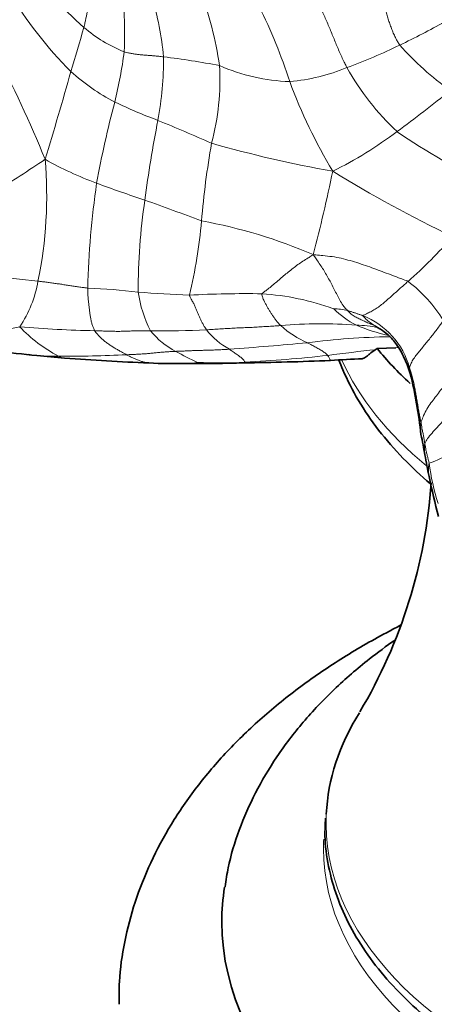
# Model space of a CAD drawing. Units: millimetres. Extents: x 0 to 1478, y 0 to 1758.
# Drawn here: x 385 to 401, y 360 to 398 of the extents above; entities that cross this region are included whole.
import ezdxf
from ezdxf import colors
from ezdxf.entities.mleader import LeaderData, LeaderLine
from ezdxf.math import Vec2, Vec3

# ---------------------------------------------------------------- set-up
doc = ezdxf.new("R2010")
doc.units = ezdxf.units.MM
doc.layers.add('DV5_Défaut', color=7, linetype='Continuous')
doc.layers.add('Défaut', color=7, linetype='Continuous')

# ---------------------------------------------------------------- blocks, each defined once
blk = doc.blocks.new('_DOT')
at = {"color": 0}
blk.add_line((0, 0), (-1, 0), dxfattribs=at)
at = {"color": 0, "const_width": 0.333}
blk.add_lwpolyline([(-0.1665, 0, 1), (0.1665, 0, 1)], format="xyb", close=True, dxfattribs=at)
blk = doc.blocks.new('SE4')
at = {"layer": 'DV5_Défaut', "color": 7, "linetype": 'Continuous', "lineweight": 35}
for p, q in [((398.941, 385.332), (399.016, 385.381)), ((399.016, 385.381), (399.74, 385.413))]:
    blk.add_line(p, q, dxfattribs=at)
at = {"layer": 'DV5_Défaut', "color": 7, "linetype": 'Continuous', "lineweight": 18}
for centre, radius, start, end in [((407.818, 420.502), 30.337, 221.712, 228.1284), ((398.255, 407.365), 15.819, 210.6752, 224.9639), ((379.043, 395.699), 11.684, 5.2254, 16.9873), ((379.436, 394.493), 13.565, 8.17, 21.0716), ((375.054, 389.156), 21.595, 17.9074, 26.3337), ((372.495, 397.717), 16.665, 357.3899, 2.8949), ((344.911, 409.52), 44.21, 342.4464, 344.7769), ((391.194, 402.116), 5.551, 229.2426, 248.3154), ((388.171, 422.118), 27.52, 295.2153, 299.3231), ((390.795, 415.716), 20.613, 289.968, 296.1972), ((408.545, 404.896), 11.565, 221.5853, 234.7415), ((337.771, 372.957), 52.191, 22.3033, 27.4268), ((371.354, 399.266), 17.938, 346.2376, 352.6082), ((376.981, 396.715), 13.697, 349.7809, 0.2013), ((386.165, 360.719), 36.326, 79.3739, 82.8638), ((383.249, 395.872), 9.63, 345.0699, 3.268), ((395.842, 403.158), 7.366, 246.147, 268.1359), ((240.027, 437.488), 152.726, 342.9723, 344.31026), ((392.734, 402.541), 8.518, 228.2492, 242.3135), ((394.922, 403.414), 7.648, 275.1091, 292.3879), ((406.985, 401.491), 10.499, 209.3665, 226.7558), ((416.317, 403.592), 22.133, 200.625, 210.6879), ((371.468, 432.54), 47.955, 306.2016, 309.3427), ((428.267, 384.501), 40.862, 165.1143, 169.6616), ((397.445, 413.111), 20.081, 244.4252, 249.6456), ((440.986, 384.39), 51.485, 168.9203, 172.4315), ((345.23, 285.405), 117.9, 66.33514, 67.44131), ((390.017, 406.89), 16.302, 296.4694, 306.8389), ((415.967, 417.639), 28.774, 235.7943, 244.1727), ((424.677, 387.691), 32.624, 169.9368, 175.3093), ((405.799, 439.857), 48.317, 254.0894, 259.8486), ((361.24, 429.184), 44.071, 301.2468, 304.2719), ((369.717, 391.339), 16.403, 348.2977, 4.9839), ((392.508, 404.074), 13.02, 240.3027, 250.064), ((322.218, 408.097), 76.71, 345.61884, 348.1136), ((425.784, 438.888), 54.617, 238.5456, 244.1429), ((422.407, 386.86), 34.697, 171.7578, 178.5436), ((406.323, 440.649), 52.116, 249.4968, 251.6893), ((414.66, 387.585), 24.97, 171.7425, 179.9961), ((362.167, 312.183), 83.732, 69.00912, 70.62182), ((372.972, 392.021), 19.262, 346.318, 355.0471), ((388.697, 370.961), 19.705, 66.5952, 79.8753), ((386.116, 403.916), 21.264, 311.5519, 318.1851), ((388.593, 418.599), 30.717, 261.1448, 264.7425), ((381.356, 388.754), 4.484, 325.8107, 350.4719), ((396.788, 383.495), 5.666, 31.8248, 52.7178), ((386.215, 355.995), 31.783, 83.7214, 87.2829), ((393.334, 430.93), 43.496, 265.1951, 267.8297), ((394.258, 388.212), 4.61, 187.7873, 207.6313), ((393.845, 348.618), 38.907, 89.0108, 93.1794), ((393.869, 377.377), 10.163, 70.1785, 86.3498), ((397.236, 384.263), 2.676, 76.5006, 88.3065), ((400, 389.707), 3.857, 225.8782, 242.2636), ((397.315, 383.806), 3.079, 15.6216, 68.2309), ((380.122, 408.153), 22.469, 274.7758, 282.7087), ((388.581, 424.676), 38.601, 264.7755, 269.1272), ((389.181, 390.089), 5.639, 223.1191, 242.467), ((390.687, 418.099), 32.029, 269.0827, 272.9844), ((392.513, 387.939), 2.992, 218.5767, 243.0409), ((394.707, 387.99), 3.01, 218.5848, 241.0484), ((396.82, 369.076), 17.272, 85.3979, 95.2107), ((397.766, 389.063), 3.753, 227.9202, 246.9452), ((398.138, 381.952), 4.342, 77.8223, 89.115), ((400.936, 392.738), 6.999, 247.0382, 257.7675), ((384.133, 513.591), 128.558, 274.06681, 275.42934), ((399.999, 357.076), 28.773, 90.9833, 97.3938), ((397.077, 395.935), 12.195, 240.9578, 245.4424), ((405.403, 323.098), 62.573, 95.91219, 97.6361), ((405.403, 323.098), 62.573, 95.10026, 95.1927), ((387.06, 428.372), 43.286, 269.3578, 272.8799), ((391.581, 386.982), 2.182, 270.197, 281.3017), ((392.863, 404.698), 19.874, 267.5331, 272.8767), ((390.776, 441.768), 57.002, 273.1018, 276.357), ((398.742, 387.326), 6.816, 289.7357, 305.9952), ((410.376, 382.167), 9.417, 187.6649, 197.4559)]:
    blk.add_arc(centre, radius, start, end, dxfattribs=at)
at = {"layer": 'DV5_Défaut', "color": 7, "linetype": 'Continuous', "lineweight": 35}
for centre, radius, start, end in [((394.295, 469.495), 84.819, 262.01952, 264.20953), ((397.501, 509.812), 125.257, 264.61163, 265.10732), ((392.881, 460.952), 76.182, 265.43501, 267.90897), ((392.494, 496.575), 111.757, 270.67262, 272.40882), ((404.59, 263.816), 121.327, 92.90313, 93.49597), ((391.233, 409.434), 24.64, 267.3678, 270.829), ((391.931, 443.507), 58.711, 269.66677, 271.83017), ((381.755, 379.937), 19.085, 6.2835, 13.5593), ((383.154, 378.227), 17.977, 9.63, 12.1996), ((429.041, 386.152), 28.589, 189.9035, 191.6348), ((437.721, 388.27), 37.519, 192.1305, 194.5748), ((381.073, 381.491), 20.094, 329.23, 356.1475)]:
    blk.add_arc(centre, radius, start, end, dxfattribs=at)
for centre, major_axis, start_param, end_param in [((418.922, 390.783), (-21.995, 0), 0.439429, 0.561105), ((418.922, 366.876), (21.9, 0), 2.794457, 3.113905), ((418.922, 363.021), (-25.969, 0), 0, 3.234114), ((418.922, 363.021), (-25.969, 0), 6.192539, 6.283185)]:
    blk.add_ellipse(centre, major_axis=major_axis, ratio=0.57735, start_param=start_param, end_param=end_param, dxfattribs=at)
at = {"layer": 'DV5_Défaut', "color": 7, "linetype": 'Continuous', "lineweight": 18}
for centre, major_axis, start_param, end_param in [((418.922, 388.124), (21.995, 0), 3.395665, 3.755816), ((418.922, 366.876), (21.9, 0), 3.113905, 6.283185), ((418.922, 365.878), (-22, 0), 0, 3.199058), ((418.922, 365.878), (-22, 0), 6.254282, 6.283185)]:
    blk.add_ellipse(centre, major_axis=major_axis, ratio=0.57735, start_param=start_param, end_param=end_param, dxfattribs=at)
for points, knots in [([(387.978, 399.478), (387.973, 399.467), (387.956, 399.421), (387.921, 399.329), (387.872, 399.203), (387.831, 399.061), (387.793, 398.918), (387.759, 398.775), (387.729, 398.63), (387.698, 398.486), (387.668, 398.342), (387.637, 398.198), (387.606, 398.067), (387.584, 397.971), (387.572, 397.923), (387.569, 397.911)], [0, 0, 0, 0, 0.022727, 0.090909, 0.181818, 0.272727, 0.363636, 0.454545, 0.545455, 0.636364, 0.727273, 0.818182, 0.909091, 0.977273, 1, 1, 1, 1]), ([(399.151, 399.206), (399.158, 399.192), (399.176, 399.13), (399.212, 399.006), (399.262, 398.836), (399.318, 398.651), (399.375, 398.466), (399.433, 398.281), (399.492, 398.096), (399.556, 397.913), (399.626, 397.733), (399.705, 397.557), (399.787, 397.4), (399.853, 397.289), (399.886, 397.233), (399.895, 397.22)], [0, 0, 0, 0, 0.022727, 0.090909, 0.181818, 0.272727, 0.363636, 0.454545, 0.545455, 0.636364, 0.727273, 0.818182, 0.909091, 0.977273, 1, 1, 1, 1]), ([(396.803, 398.695), (396.81, 398.677), (396.841, 398.606), (396.905, 398.463), (396.991, 398.268), (397.085, 398.054), (397.177, 397.839), (397.266, 397.623), (397.354, 397.406), (397.444, 397.191), (397.533, 396.975), (397.63, 396.762), (397.723, 396.569), (397.791, 396.429), (397.825, 396.359), (397.835, 396.342)], [0, 0, 0, 0, 0.022727, 0.090909, 0.181818, 0.272727, 0.363636, 0.454545, 0.545455, 0.636364, 0.727273, 0.818182, 0.909091, 0.977273, 1, 1, 1, 1]), ([(389.142, 396.958), (389.154, 396.954), (389.2, 396.943), (389.293, 396.921), (389.42, 396.89), (389.559, 396.869), (389.698, 396.852), (389.837, 396.838), (389.975, 396.827), (390.114, 396.816), (390.254, 396.804), (390.394, 396.792), (390.524, 396.779), (390.618, 396.769), (390.666, 396.764), (390.678, 396.763)], [0, 0, 0, 0, 0.022727, 0.090909, 0.181818, 0.272727, 0.363636, 0.454545, 0.545455, 0.636364, 0.727273, 0.818182, 0.909091, 0.977273, 1, 1, 1, 1]), ([(394.516, 387.52), (394.52, 387.53), (394.574, 387.568), (394.681, 387.645), (394.834, 387.767), (395.008, 387.914), (395.186, 388.065), (395.365, 388.217), (395.548, 388.367), (395.733, 388.514), (395.92, 388.66), (396.117, 388.791), (396.302, 388.905), (396.436, 388.989), (396.503, 389.031), (396.525, 389.044)], [0, 0, 0, 0, 0.022727, 0.090909, 0.181818, 0.272727, 0.363636, 0.454545, 0.545455, 0.636364, 0.727273, 0.818182, 0.909091, 0.977273, 1, 1, 1, 1]), ([(397.861, 386.865), (397.851, 386.876), (397.801, 386.927), (397.703, 387.032), (397.587, 387.211), (397.476, 387.424), (397.37, 387.638), (397.263, 387.849), (397.151, 388.057), (397.035, 388.26), (396.918, 388.461), (396.79, 388.655), (396.669, 388.83), (396.582, 388.958), (396.537, 389.022), (396.525, 389.044)], [0, 0, 0, 0, 0.022727, 0.090909, 0.181818, 0.272727, 0.363636, 0.454545, 0.545455, 0.636364, 0.727273, 0.818182, 0.909091, 0.977273, 1, 1, 1, 1]), ([(396.525, 389.044), (396.564, 389.044), (396.685, 389.031), (396.927, 389.004), (397.261, 388.972), (397.617, 388.909), (397.965, 388.812), (398.308, 388.71), (398.642, 388.595), (398.97, 388.477), (399.294, 388.354), (399.612, 388.235), (399.897, 388.127), (400.098, 388.052), (400.198, 388.016), (400.22, 388.003)], [0, 0, 0, 0, 0.022727, 0.090909, 0.181818, 0.272727, 0.363636, 0.454545, 0.545455, 0.636364, 0.727273, 0.818182, 0.909091, 0.977273, 1, 1, 1, 1]), ([(387.721, 387.742), (387.707, 387.743), (387.647, 387.75), (387.528, 387.764), (387.366, 387.787), (387.19, 387.814), (387.014, 387.839), (386.839, 387.868), (386.663, 387.894), (386.488, 387.92), (386.31, 387.943), (386.133, 387.966), (385.971, 387.989), (385.853, 388.003), (385.793, 388.01), (385.779, 388.012)], [0, 0, 0, 0, 0.022727, 0.090909, 0.181818, 0.272727, 0.363636, 0.454545, 0.545455, 0.636364, 0.727273, 0.818182, 0.909091, 0.977273, 1, 1, 1, 1]), ([(398.456, 386.665), (398.455, 386.674), (398.494, 386.689), (398.576, 386.726), (398.719, 386.796), (398.891, 386.885), (399.065, 386.996), (399.232, 387.127), (399.397, 387.269), (399.561, 387.414), (399.724, 387.561), (399.889, 387.709), (400.04, 387.843), (400.151, 387.942), (400.206, 387.991), (400.22, 388.003)], [0, 0, 0, 0, 0.022727, 0.090909, 0.181818, 0.272727, 0.363636, 0.454545, 0.545455, 0.636364, 0.727273, 0.818182, 0.909091, 0.977273, 1, 1, 1, 1]), ([(387.721, 387.742), (387.722, 387.72), (387.722, 387.646), (387.723, 387.507), (387.736, 387.359), (387.753, 387.211), (387.77, 387.063), (387.787, 386.914), (387.804, 386.766), (387.824, 386.623), (387.85, 386.483), (387.882, 386.346), (387.929, 386.222), (387.967, 386.133), (387.986, 386.09), (387.993, 386.079)], [0, 0, 0, 0, 0.022727, 0.090909, 0.181818, 0.272727, 0.363636, 0.454545, 0.545455, 0.636364, 0.727273, 0.818182, 0.909091, 0.977273, 1, 1, 1, 1]), ([(391.687, 387.465), (391.689, 387.45), (391.715, 387.393), (391.768, 387.286), (391.843, 387.165), (391.903, 387.039), (391.957, 386.915), (392.009, 386.792), (392.06, 386.672), (392.111, 386.555), (392.165, 386.439), (392.221, 386.327), (392.281, 386.228), (392.326, 386.157), (392.348, 386.122), (392.354, 386.113)], [0, 0, 0, 0, 0.022727, 0.090909, 0.181818, 0.272727, 0.363636, 0.454545, 0.545455, 0.636364, 0.727273, 0.818182, 0.909091, 0.977273, 1, 1, 1, 1]), ([(394.516, 387.52), (394.511, 387.505), (394.528, 387.441), (394.563, 387.324), (394.617, 387.208), (394.678, 387.095), (394.74, 386.984), (394.803, 386.875), (394.869, 386.77), (394.936, 386.666), (395.008, 386.564), (395.083, 386.465), (395.159, 386.377), (395.215, 386.315), (395.243, 386.285), (395.251, 386.277)], [0, 0, 0, 0, 0.022727, 0.090909, 0.181818, 0.272727, 0.363636, 0.454545, 0.545455, 0.636364, 0.727273, 0.818182, 0.909091, 0.977273, 1, 1, 1, 1]), ([(397.861, 386.865), (397.874, 386.851), (397.917, 386.801), (398.007, 386.709), (398.151, 386.622), (398.312, 386.542), (398.476, 386.465), (398.643, 386.391), (398.797, 386.324), (398.9, 386.281), (398.945, 386.263)], [0, 0, 0, 0, 0.03712, 0.148481, 0.296962, 0.445443, 0.593924, 0.742405, 0.890886, 1, 1, 1, 1]), ([(398.456, 386.665), (398.446, 386.67), (398.429, 386.677), (398.394, 386.69), (398.342, 386.704), (398.289, 386.724), (398.235, 386.74), (398.183, 386.762), (398.128, 386.777), (398.074, 386.793), (398.022, 386.813), (397.969, 386.832), (397.921, 386.85), (397.884, 386.86), (397.866, 386.864), (397.861, 386.865)], [0, 0, 0, 0, 0.022727, 0.090909, 0.181818, 0.272727, 0.363636, 0.454545, 0.545455, 0.636364, 0.727273, 0.818182, 0.909091, 0.977273, 1, 1, 1, 1]), ([(398.456, 386.665), (398.458, 386.656), (398.512, 386.599), (398.623, 386.489), (398.793, 386.358), (398.923, 386.272), (398.992, 386.23), (399.004, 386.223)], [0, 0, 0, 0, 0.077882, 0.311529, 0.623058, 0.934587, 1, 1, 1, 1]), ([(400.28, 384.635), (400.282, 384.65), (400.3, 384.71), (400.342, 384.829), (400.437, 384.985), (400.559, 385.149), (400.689, 385.309), (400.821, 385.47), (400.953, 385.631), (401.085, 385.794), (401.217, 385.96), (401.348, 386.131), (401.465, 386.291), (401.55, 386.409), (401.592, 386.468), (401.602, 386.483)], [0, 0, 0, 0, 0.022727, 0.090909, 0.181818, 0.272727, 0.363636, 0.454545, 0.545455, 0.636364, 0.727273, 0.818182, 0.909091, 0.977273, 1, 1, 1, 1]), ([(387.993, 386.079), (388.009, 386.078), (388.075, 386.075), (388.206, 386.07), (388.387, 386.064), (388.584, 386.058), (388.781, 386.054), (388.978, 386.053), (389.176, 386.057), (389.375, 386.065), (389.574, 386.074), (389.774, 386.078), (389.957, 386.077), (390.09, 386.075), (390.157, 386.074), (390.174, 386.074)], [0, 0, 0, 0, 0.022727, 0.090909, 0.181818, 0.272727, 0.363636, 0.454545, 0.545455, 0.636364, 0.727273, 0.818182, 0.909091, 0.977273, 1, 1, 1, 1]), ([(389.235, 385.141), (389.224, 385.147), (389.18, 385.17), (389.094, 385.218), (388.974, 385.284), (388.848, 385.357), (388.722, 385.433), (388.6, 385.512), (388.478, 385.595), (388.363, 385.682), (388.254, 385.777), (388.153, 385.876), (388.079, 385.967), (388.025, 386.035), (387.998, 386.07), (387.993, 386.079)], [0, 0, 0, 0, 0.022727, 0.090909, 0.181818, 0.272727, 0.363636, 0.454545, 0.545455, 0.636364, 0.727273, 0.818182, 0.909091, 0.977273, 1, 1, 1, 1]), ([(392.354, 386.113), (392.376, 386.114), (392.464, 386.119), (392.64, 386.129), (392.882, 386.145), (393.145, 386.163), (393.409, 386.179), (393.672, 386.19), (393.935, 386.2), (394.198, 386.212), (394.461, 386.228), (394.724, 386.245), (394.965, 386.26), (395.141, 386.27), (395.229, 386.276), (395.251, 386.277)], [0, 0, 0, 0, 0.022727, 0.090909, 0.181818, 0.272727, 0.363636, 0.454545, 0.545455, 0.636364, 0.727273, 0.818182, 0.909091, 0.977273, 1, 1, 1, 1]), ([(397.088, 385.116), (397.085, 385.12), (397.068, 385.136), (397.033, 385.168), (396.985, 385.211), (396.923, 385.256), (396.854, 385.301), (396.782, 385.345), (396.707, 385.388), (396.628, 385.431), (396.549, 385.474), (396.467, 385.519), (396.389, 385.56), (396.332, 385.59), (396.304, 385.606), (396.297, 385.61)], [0, 0, 0, 0, 0.022727, 0.090909, 0.181818, 0.272727, 0.363636, 0.454545, 0.545455, 0.636364, 0.727273, 0.818182, 0.909091, 0.977273, 1, 1, 1, 1]), ([(391.156, 385.273), (391.141, 385.272), (391.08, 385.269), (390.958, 385.263), (390.793, 385.255), (390.616, 385.24), (390.441, 385.223), (390.269, 385.204), (390.098, 385.188), (389.926, 385.176), (389.755, 385.166), (389.582, 385.156), (389.423, 385.149), (389.308, 385.144), (389.25, 385.141), (389.235, 385.141)], [0, 0, 0, 0, 0.022727, 0.090909, 0.181818, 0.272727, 0.363636, 0.454545, 0.545455, 0.636364, 0.727273, 0.818182, 0.909091, 0.977273, 1, 1, 1, 1]), ([(393.25, 385.357), (393.234, 385.356), (393.17, 385.352), (393.043, 385.345), (392.867, 385.335), (392.676, 385.326), (392.484, 385.319), (392.292, 385.314), (392.1, 385.31), (391.909, 385.305), (391.718, 385.297), (391.529, 385.288), (391.357, 385.28), (391.233, 385.275), (391.171, 385.273), (391.156, 385.273)], [0, 0, 0, 0, 0.022727, 0.090909, 0.181818, 0.272727, 0.363636, 0.454545, 0.545455, 0.636364, 0.727273, 0.818182, 0.909091, 0.977273, 1, 1, 1, 1]), ([(393.25, 385.357), (393.256, 385.352), (393.28, 385.335), (393.329, 385.301), (393.395, 385.255), (393.465, 385.206), (393.533, 385.158), (393.599, 385.111), (393.663, 385.064), (393.721, 385.017), (393.776, 384.97), (393.818, 384.924), (393.841, 384.885), (393.855, 384.862), (393.861, 384.851), (393.861, 384.849)], [0, 0, 0, 0, 0.022727, 0.090909, 0.181818, 0.272727, 0.363636, 0.454545, 0.545455, 0.636364, 0.727273, 0.818182, 0.909091, 0.977273, 1, 1, 1, 1]), ([(385.422, 385.161), (385.495, 385.144), (385.666, 385.113), (385.941, 385.088), (386.23, 385.086), (386.442, 385.088), (386.548, 385.089), (386.575, 385.089)], [0, 0, 0, 0, 0.2030934, 0.468729, 0.7343645, 0.9335911, 1, 1, 1, 1]), ([(386.818, 385.011), (386.815, 385.011), (386.772, 385.013), (386.7, 385.03), (386.623, 385.065), (386.585, 385.084), (386.575, 385.089)], [0, 0, 0, 0, 0.037377, 0.518689, 0.879672, 1, 1, 1, 1]), ([(389.235, 385.141), (389.245, 385.135), (389.285, 385.115), (389.366, 385.075), (389.477, 385.023), (389.601, 384.969), (389.728, 384.917), (389.856, 384.872), (389.98, 384.836), (390.063, 384.823), (390.102, 384.82)], [0, 0, 0, 0, 0.036441, 0.145764, 0.291528, 0.437292, 0.583057, 0.728821, 0.874585, 1, 1, 1, 1]), ([(393.861, 384.849), (393.861, 384.846), (393.853, 384.837), (393.838, 384.823), (393.82, 384.822), (393.808, 384.825)], [0, 0, 0, 0, 0.13237, 0.529479, 1, 1, 1, 1]), ([(397.191, 384.917), (397.191, 384.917), (397.188, 384.919), (397.181, 384.933), (397.169, 384.972), (397.148, 385.019), (397.122, 385.064), (397.102, 385.096), (397.091, 385.112), (397.088, 385.116)], [0, 0, 0, 0, 0.0067601, 0.2054081, 0.4040561, 0.602704, 0.801352, 0.950338, 1, 1, 1, 1]), ([(400.727, 382.499), (400.732, 382.522), (400.764, 382.612), (400.834, 382.791), (400.956, 383.028), (401.115, 383.261), (401.283, 383.482), (401.451, 383.702), (401.621, 383.918), (401.785, 384.14), (401.943, 384.371), (402.093, 384.608), (402.22, 384.84), (402.312, 385.007), (402.359, 385.091), (402.37, 385.113)], [0, 0, 0, 0, 0.022727, 0.090909, 0.181818, 0.272727, 0.363636, 0.454545, 0.545455, 0.636364, 0.727273, 0.818182, 0.909091, 0.977273, 1, 1, 1, 1]), ([(400.28, 384.635), (400.278, 384.621), (400.28, 384.561), (400.287, 384.484), (400.305, 384.423), (400.311, 384.405)], [0, 0, 0, 0, 0.1877631, 0.7510525, 1, 1, 1, 1]), ([(400.727, 382.499), (400.725, 382.512), (400.714, 382.573), (400.691, 382.696), (400.653, 382.865), (400.618, 383.053), (400.592, 383.249), (400.557, 383.446), (400.521, 383.644), (400.485, 383.842), (400.443, 384.043), (400.402, 384.241), (400.349, 384.422), (400.307, 384.553), (400.285, 384.618), (400.28, 384.635)], [0, 0, 0, 0, 0.022727, 0.090909, 0.181818, 0.272727, 0.363636, 0.454545, 0.545455, 0.636364, 0.727273, 0.818182, 0.909091, 0.977273, 1, 1, 1, 1]), ([(400.875, 381.666), (400.882, 381.69), (400.926, 381.773), (401.024, 381.936), (401.204, 382.143), (401.413, 382.364), (401.623, 382.587), (401.83, 382.815), (402.032, 383.051), (402.224, 383.299), (402.409, 383.554), (402.587, 383.83), (402.749, 384.09), (402.867, 384.277), (402.926, 384.371), (402.945, 384.4)], [0, 0, 0, 0, 0.022727, 0.090909, 0.181818, 0.272727, 0.363636, 0.454545, 0.545455, 0.636364, 0.727273, 0.818182, 0.909091, 0.977273, 1, 1, 1, 1]), ([(400.727, 382.499), (400.722, 382.476), (400.711, 382.385), (400.699, 382.217), (400.716, 382.073), (400.731, 381.999)], [0, 0, 0, 0, 0.136568, 0.546271, 1, 1, 1, 1]), ([(400.875, 381.666), (400.874, 381.672), (400.871, 381.696), (400.863, 381.745), (400.853, 381.813), (400.839, 381.887), (400.825, 381.961), (400.811, 382.035), (400.799, 382.11), (400.784, 382.188), (400.764, 382.266), (400.753, 382.343), (400.741, 382.413), (400.732, 382.465), (400.728, 382.49), (400.727, 382.499)], [0, 0, 0, 0, 0.022727, 0.090909, 0.181818, 0.272727, 0.363636, 0.454545, 0.545455, 0.636364, 0.727273, 0.818182, 0.909091, 0.977273, 1, 1, 1, 1]), ([(400.875, 381.666), (400.868, 381.639), (400.859, 381.518), (400.857, 381.387), (400.87, 381.288), (400.871, 381.278)], [0, 0, 0, 0, 0.231098, 0.924394, 1, 1, 1, 1]), ([(401.043, 380.91), (401.042, 380.918), (401.037, 380.94), (401.026, 380.984), (401.012, 381.045), (400.999, 381.111), (400.979, 381.178), (400.96, 381.244), (400.946, 381.313), (400.927, 381.384), (400.916, 381.454), (400.904, 381.524), (400.89, 381.589), (400.881, 381.636), (400.876, 381.66), (400.875, 381.666)], [0, 0, 0, 0, 0.022727, 0.090909, 0.181818, 0.272727, 0.363636, 0.454545, 0.545455, 0.636364, 0.727273, 0.818182, 0.909091, 0.977273, 1, 1, 1, 1]), ([(401.043, 380.91), (401.037, 380.894), (401.022, 380.783), (401.009, 380.612), (401.025, 380.469), (401.035, 380.41)], [0, 0, 0, 0, 0.162339, 0.649355, 1, 1, 1, 1])]:
    blk.add_open_spline(points, degree=3, knots=knots, dxfattribs=at)
at = {"layer": 'DV5_Défaut', "color": 7, "linetype": 'Continuous', "lineweight": 35}
blk.add_open_spline([(398.941, 386.264), (398.937, 386.265), (398.955, 386.253), (398.993, 386.229)], degree=3, dxfattribs=at)
for points, knots in [([(398.993, 386.229), (399.041, 386.201), (399.114, 386.157), (399.273, 386.057), (399.519, 385.871), (399.817, 385.509), (400.108, 384.976), (400.234, 384.631), (400.308, 384.412)], [0, 0, 0, 0, 0.064069, 0.117765, 0.219293, 0.423239, 0.692372, 1, 1, 1, 1]), ([(398.415, 384.981), (398.445, 384.983), (398.473, 384.993), (398.537, 385.028), (398.572, 385.054), (398.643, 385.11), (398.679, 385.138), (398.787, 385.224), (398.863, 385.279), (398.941, 385.332)], [0, 0, 0, 0, 0.160078, 0.160078, 0.370059, 0.370059, 0.580039, 0.580039, 1, 1, 1, 1]), ([(397.525, 384.931), (397.573, 384.804), (397.79, 384.27), (398.264, 383.342), (399.051, 382.187), (399.998, 381.098), (400.72, 380.424), (401.101, 380.101)], [0, 0, 0, 0, 0.0711671, 0.3006727, 0.5338734, 0.7710544, 1, 1, 1, 1]), ([(399.932, 374.589), (399.784, 374.514), (399.016, 374.116), (397.681, 373.348), (396.02, 372.22), (394.503, 370.997), (393.145, 369.687), (391.96, 368.299), (390.96, 366.847), (390.154, 365.346), (389.544, 363.807), (389.142, 362.263), (388.939, 360.892), (388.942, 360.131), (388.945, 359.809)], [0, 0, 0, 0, 0.022607, 0.118567, 0.214716, 0.310794, 0.406464, 0.501291, 0.594811, 0.686642, 0.776596, 0.864746, 0.951397, 1, 1, 1, 1]), ([(399.715, 374.013), (399.372, 373.774), (398.539, 373.159), (397.318, 372.104), (396.108, 370.828), (395.081, 369.479), (394.242, 368.068), (393.616, 366.629), (393.223, 365.363), (393.123, 364.658), (393.085, 364.382)], [0, 0, 0, 0, 0.096548, 0.241339, 0.385046, 0.526778, 0.665727, 0.801422, 0.933884, 1, 1, 1, 1]), ([(397.004, 367.063), (396.987, 366.811), (396.953, 366.225), (397.096, 365.174), (397.42, 364.002), (397.934, 362.844), (398.625, 361.722), (399.489, 360.643), (400.525, 359.612), (401.706, 358.652), (402.763, 357.943), (403.347, 357.599), (403.505, 357.506)], [0, 0, 0, 0, 0.063917, 0.175398, 0.286904, 0.398759, 0.51118, 0.624207, 0.737742, 0.851628, 0.965712, 1, 1, 1, 1])]:
    blk.add_open_spline(points, degree=3, knots=knots, dxfattribs=at)

msp = doc.modelspace()

# ---------------------------------------------------------------- block references
at = {"layer": 'Défaut'}
msp.add_blockref('SE4', (0, 0), dxfattribs=at)

# ---------------------------------------------------------------- leaders
at = {"layer": 'Défaut', "color": 7, "linetype": 'Continuous', "lineweight": 18}
ml = msp.add_multileader_mtext('Standard', dxfattribs=at)
ml.set_content('{\\pxsm0.9;\\fSolid Edge ISO|b1||i0||c0|p34;\\W1.;29/01/2024\\P}', color=256)
ml.set_leader_properties()
ml.set_arrow_properties(name='DOT')
ml.build(insert=Vec2(0, 0))
ml.multileader.update_dxf_attribs({"leader_type": 0, "dogleg_length": 0, "arrow_head_size": 12})
ctx = ml.context
ctx.base_point, ctx.char_height, ctx.arrow_head_size, ctx.landing_gap_size = Vec3(1390.407, 1750.708), 12, 12, 4.2
notes = []
notes.append((ctx, [(0, (0, 0, 0), (0, 0), (1, 0), 1, [])]))
ctx.mtext.insert = Vec3(1392.407, 1756.828)
for ctx, leaders in notes:
    for number, flags, end, landing, length, lines in leaders:
        leader = LeaderData()
        leader.index, (leader.has_last_leader_line, leader.has_dogleg_vector, leader.attachment_direction) = number, flags
        leader.last_leader_point, leader.dogleg_vector, leader.dogleg_length = Vec3(end), Vec3(landing), length
        for number, points, colour, breaks in lines:
            line = LeaderLine()
            line.index, line.vertices, line.color, line.breaks = number, Vec3.list(points), colors.encode_raw_color(colour), breaks
            leader.lines.append(line)
        ctx.leaders.append(leader)

doc.saveas('drawing.dxf')
